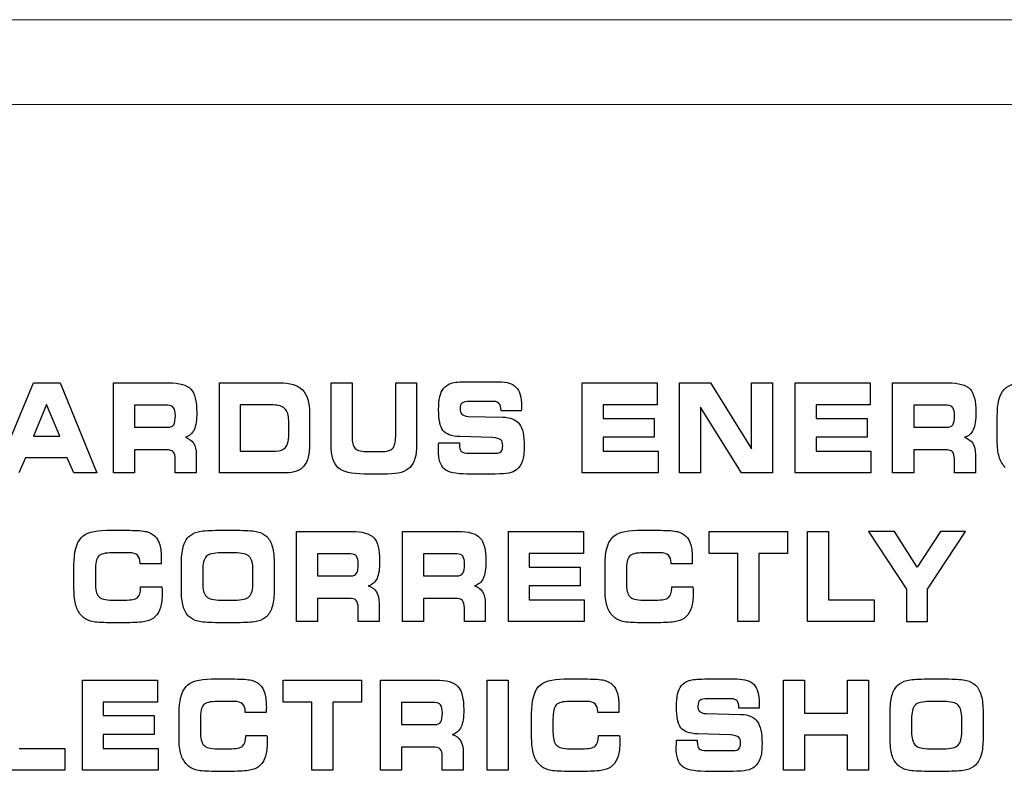
# Model space of a CAD drawing. Units: millimetres. Extents: x -2882 to -1255, y -603 to 544.
# Drawn here: x -2361 to -2343, y -198 to -185 of the extents above; entities that cross this region are included whole.
import ezdxf

# ---------------------------------------------------------------- set-up
doc = ezdxf.new("R2010")
doc.units = ezdxf.units.MM
doc.layers.add('AV sys', color=7, linetype='Continuous', plot=False)

# ---------------------------------------------------------------- blocks, each defined once
blk = doc.blocks.new('SA2006_b')
at = {"lineweight": 15}
for points in [[(745.893, 418.597), (745.893, 418.597), (323.781, 418.597), (323.781, 418.597)], [(745.893, 417.122), (745.893, 417.122), (323.781, 417.122), (323.781, 417.122)]]:
    blk.add_open_spline(points, degree=3, dxfattribs=at)
for points in [[(528.652, 412.283), (528.708, 412.302), (528.799, 412.31), (528.926, 412.31)], [(528.926, 412.31), (528.926, 412.31), (529.482, 412.31), (529.482, 412.31)], [(529.482, 412.31), (529.619, 412.31), (529.719, 412.277), (529.779, 412.212)], [(538.256, 412.177), (538.337, 412.266), (538.483, 412.31), (538.697, 412.31)], [(520.741, 410.726), (520.741, 410.726), (521.393, 412.291), (521.393, 412.291)], [(521.393, 412.291), (521.393, 412.291), (521.857, 412.291), (521.857, 412.291)], [(521.857, 412.291), (521.857, 412.291), (522.497, 410.726), (522.497, 410.726)], [(522.785, 410.726), (522.785, 410.726), (522.785, 412.291), (522.785, 412.291)], [(522.785, 412.291), (522.785, 412.291), (523.743, 412.291), (523.743, 412.291)], [(523.743, 412.291), (523.932, 412.291), (524.06, 412.255), (524.129, 412.181)], [(524.624, 410.726), (524.624, 410.726), (524.624, 412.291), (524.624, 412.291)], [(524.624, 412.291), (524.624, 412.291), (525.671, 412.291), (525.671, 412.291)], [(525.671, 412.291), (525.852, 412.291), (525.985, 412.249), (526.068, 412.166)], [(526.068, 412.166), (526.151, 412.082), (526.192, 411.949), (526.192, 411.765)], [(526.564, 412.291), (526.564, 412.291), (526.928, 412.291), (526.928, 412.291)], [(526.564, 411.215), (526.564, 411.215), (526.564, 412.291), (526.564, 412.291)], [(526.928, 412.291), (526.928, 412.291), (526.928, 411.363), (526.928, 411.363)], [(527.686, 411.363), (527.686, 411.363), (527.686, 412.291), (527.686, 412.291)], [(527.686, 412.291), (527.686, 412.291), (528.05, 412.291), (528.05, 412.291)], [(528.05, 412.291), (528.05, 412.291), (528.05, 411.215), (528.05, 411.215)], [(528.452, 412.046), (528.465, 412.104), (528.486, 412.152), (528.516, 412.191)], [(528.516, 412.191), (528.55, 412.234), (528.596, 412.265), (528.652, 412.283)], [(530.927, 410.726), (530.927, 410.726), (530.927, 412.291), (530.927, 412.291)], [(530.927, 412.291), (530.927, 412.291), (532.23, 412.291), (532.23, 412.291)], [(532.23, 412.291), (532.23, 412.291), (532.23, 411.91), (532.23, 411.91)], [(532.616, 410.726), (532.616, 410.726), (532.616, 412.291), (532.616, 412.291)], [(532.616, 412.291), (532.616, 412.291), (533.156, 412.291), (533.156, 412.291)], [(533.156, 412.291), (533.156, 412.291), (533.866, 411.143), (533.866, 411.143)], [(533.866, 411.143), (533.866, 411.143), (533.866, 412.291), (533.866, 412.291)], [(533.866, 412.291), (533.866, 412.291), (534.229, 412.291), (534.229, 412.291)], [(534.229, 412.291), (534.229, 412.291), (534.229, 410.726), (534.229, 410.726)], [(534.624, 410.726), (534.624, 410.726), (534.624, 412.291), (534.624, 412.291)], [(534.624, 412.291), (534.624, 412.291), (535.927, 412.291), (535.927, 412.291)], [(535.927, 412.291), (535.927, 412.291), (535.927, 411.91), (535.927, 411.91)], [(536.318, 410.726), (536.318, 410.726), (536.318, 412.291), (536.318, 412.291)], [(536.318, 412.291), (536.318, 412.291), (537.276, 412.291), (537.276, 412.291)], [(537.276, 412.291), (537.465, 412.291), (537.594, 412.255), (537.662, 412.181)], [(538.134, 411.708), (538.134, 411.932), (538.175, 412.088), (538.256, 412.177)], [(528.976, 411.966), (528.906, 411.966), (528.86, 411.957), (528.838, 411.939)], [(529.396, 411.966), (529.396, 411.966), (528.976, 411.966), (528.976, 411.966)], [(529.486, 411.928), (529.466, 411.954), (529.436, 411.966), (529.396, 411.966)], [(521.619, 411.917), (521.619, 411.917), (521.393, 411.363), (521.393, 411.363)], [(521.851, 411.363), (521.851, 411.363), (521.619, 411.917), (521.619, 411.917)], [(523.729, 411.901), (523.729, 411.901), (523.15, 411.901), (523.15, 411.901)], [(523.15, 411.901), (523.15, 411.901), (523.15, 411.519), (523.15, 411.519)], [(523.829, 411.859), (523.809, 411.887), (523.775, 411.901), (523.729, 411.901)], [(525.559, 411.906), (525.559, 411.906), (524.988, 411.906), (524.988, 411.906)], [(524.988, 411.906), (524.988, 411.906), (524.988, 411.106), (524.988, 411.106)], [(525.763, 411.841), (525.72, 411.884), (525.652, 411.906), (525.559, 411.906)], [(525.828, 411.638), (525.828, 411.73), (525.807, 411.798), (525.763, 411.841)], [(529.516, 411.811), (529.516, 411.863), (529.506, 411.902), (529.486, 411.928)], [(529.516, 411.804), (529.516, 411.804), (529.516, 411.811), (529.516, 411.811)], [(529.867, 411.804), (529.867, 411.804), (529.516, 411.804), (529.516, 411.804)], [(529.87, 411.859), (529.869, 411.848), (529.869, 411.83), (529.867, 411.804)], [(532.23, 411.91), (532.23, 411.91), (531.29, 411.91), (531.29, 411.91)], [(531.29, 411.91), (531.29, 411.91), (531.29, 411.673), (531.29, 411.673)], [(533.695, 410.726), (533.695, 410.726), (532.98, 411.865), (532.98, 411.865)], [(532.98, 411.865), (532.98, 411.865), (532.98, 410.726), (532.98, 410.726)], [(535.927, 411.91), (535.927, 411.91), (534.988, 411.91), (534.988, 411.91)], [(534.988, 411.91), (534.988, 411.91), (534.988, 411.673), (534.988, 411.673)], [(537.262, 411.901), (537.262, 411.901), (536.683, 411.901), (536.683, 411.901)], [(536.683, 411.901), (536.683, 411.901), (536.683, 411.519), (536.683, 411.519)], [(537.363, 411.859), (537.342, 411.887), (537.308, 411.901), (537.262, 411.901)], [(525.828, 411.363), (525.828, 411.363), (525.828, 411.638), (525.828, 411.638)], [(526.192, 411.765), (526.192, 411.765), (526.192, 411.228), (526.192, 411.228)], [(528.834, 411.746), (528.855, 411.726), (528.892, 411.714), (528.947, 411.708)], [(528.947, 411.708), (528.947, 411.708), (529.546, 411.695), (529.546, 411.695)], [(529.546, 411.695), (529.683, 411.69), (529.779, 411.65), (529.835, 411.574)], [(531.29, 411.673), (531.29, 411.673), (532.176, 411.673), (532.176, 411.673)], [(532.176, 411.673), (532.176, 411.673), (532.176, 411.344), (532.176, 411.344)], [(534.988, 411.673), (534.988, 411.673), (535.873, 411.673), (535.873, 411.673)], [(535.873, 411.673), (535.873, 411.673), (535.873, 411.344), (535.873, 411.344)], [(538.134, 411.281), (538.134, 411.281), (538.134, 411.708), (538.134, 411.708)], [(523.15, 411.519), (523.15, 411.519), (523.729, 411.519), (523.729, 411.519)], [(523.729, 411.519), (523.778, 411.519), (523.812, 411.533), (523.831, 411.563)], [(524.186, 411.477), (524.155, 411.41), (524.104, 411.366), (524.033, 411.344)], [(528.798, 411.357), (528.655, 411.362), (528.558, 411.398), (528.507, 411.464)], [(536.683, 411.519), (536.683, 411.519), (537.262, 411.519), (537.262, 411.519)], [(537.262, 411.519), (537.311, 411.519), (537.345, 411.533), (537.364, 411.563)], [(537.719, 411.477), (537.689, 411.41), (537.638, 411.366), (537.566, 411.344)], [(521.393, 411.363), (521.393, 411.363), (521.851, 411.363), (521.851, 411.363)], [(524.033, 411.344), (524.096, 411.324), (524.143, 411.29), (524.174, 411.24)], [(525.775, 411.169), (525.81, 411.21), (525.828, 411.275), (525.828, 411.363)], [(526.928, 411.363), (526.928, 411.257), (526.946, 411.186), (526.983, 411.15)], [(527.634, 411.153), (527.669, 411.191), (527.686, 411.261), (527.686, 411.363)], [(529.37, 411.34), (529.37, 411.34), (528.798, 411.357), (528.798, 411.357)], [(529.513, 411.299), (529.491, 411.319), (529.443, 411.333), (529.37, 411.34)], [(532.176, 411.344), (532.176, 411.344), (531.29, 411.344), (531.29, 411.344)], [(531.29, 411.344), (531.29, 411.344), (531.29, 411.105), (531.29, 411.105)], [(535.873, 411.344), (535.873, 411.344), (534.988, 411.344), (534.988, 411.344)], [(534.988, 411.344), (534.988, 411.344), (534.988, 411.105), (534.988, 411.105)], [(537.566, 411.344), (537.629, 411.324), (537.676, 411.29), (537.708, 411.24)], [(523.693, 411.126), (523.693, 411.126), (523.15, 411.126), (523.15, 411.126)], [(523.15, 411.126), (523.15, 411.126), (523.15, 410.726), (523.15, 410.726)], [(523.824, 411.091), (523.802, 411.115), (523.758, 411.126), (523.693, 411.126)], [(524.174, 411.24), (524.206, 411.19), (524.222, 411.126), (524.222, 411.046)], [(525.605, 411.106), (525.682, 411.106), (525.739, 411.127), (525.775, 411.169)], [(526.192, 411.228), (526.192, 411.053), (526.159, 410.926), (526.093, 410.846)], [(526.687, 410.817), (526.605, 410.891), (526.564, 411.023), (526.564, 411.215)], [(526.983, 411.15), (527.02, 411.114), (527.099, 411.096), (527.222, 411.096)], [(527.428, 411.096), (527.531, 411.096), (527.599, 411.115), (527.634, 411.153)], [(528.05, 411.215), (528.05, 411.03), (528.012, 410.899), (527.937, 410.822)], [(528.43, 411.168), (528.43, 411.189), (528.432, 411.215), (528.433, 411.246)], [(528.433, 411.246), (528.433, 411.246), (528.793, 411.247), (528.793, 411.247)], [(528.793, 411.247), (528.793, 411.247), (528.793, 411.219), (528.793, 411.219)], [(528.793, 411.219), (528.793, 411.16), (528.804, 411.12), (528.826, 411.099)], [(537.227, 411.126), (537.227, 411.126), (536.683, 411.126), (536.683, 411.126)], [(536.683, 411.126), (536.683, 411.126), (536.683, 410.726), (536.683, 410.726)], [(537.358, 411.091), (537.335, 411.115), (537.292, 411.126), (537.227, 411.126)], [(537.708, 411.24), (537.739, 411.19), (537.755, 411.126), (537.755, 411.046)], [(538.167, 411.006), (538.145, 411.078), (538.134, 411.17), (538.134, 411.281)], [(521.255, 410.986), (521.255, 410.986), (521.139, 410.726), (521.139, 410.726)], [(521.981, 410.986), (521.981, 410.986), (521.255, 410.986), (521.255, 410.986)], [(522.097, 410.726), (522.097, 410.726), (521.981, 410.986), (521.981, 410.986)], [(523.857, 410.964), (523.857, 411.026), (523.846, 411.069), (523.824, 411.091)], [(523.857, 410.726), (523.857, 410.726), (523.857, 410.964), (523.857, 410.964)], [(524.222, 411.046), (524.222, 411.046), (524.222, 410.726), (524.222, 410.726)], [(524.988, 411.106), (524.988, 411.106), (525.605, 411.106), (525.605, 411.106)], [(527.222, 411.096), (527.222, 411.096), (527.428, 411.096), (527.428, 411.096)], [(528.826, 411.099), (528.848, 411.079), (528.893, 411.069), (528.963, 411.069)], [(528.963, 411.069), (528.963, 411.069), (529.421, 411.069), (529.421, 411.069)], [(529.421, 411.069), (529.466, 411.069), (529.498, 411.078), (529.517, 411.099)], [(531.29, 411.105), (531.29, 411.105), (532.245, 411.105), (532.245, 411.105)], [(532.245, 411.105), (532.245, 411.105), (532.245, 410.726), (532.245, 410.726)], [(534.988, 411.105), (534.988, 411.105), (535.941, 411.105), (535.941, 411.105)], [(535.941, 411.105), (535.941, 411.105), (535.941, 410.726), (535.941, 410.726)], [(537.391, 410.964), (537.391, 411.026), (537.38, 411.069), (537.358, 411.091)], [(537.391, 410.726), (537.391, 410.726), (537.391, 410.964), (537.391, 410.964)], [(537.755, 411.046), (537.755, 411.046), (537.755, 410.726), (537.755, 410.726)], [(538.272, 410.822), (538.224, 410.872), (538.189, 410.933), (538.167, 411.006)], [(526.093, 410.846), (526.027, 410.766), (525.921, 410.726), (525.777, 410.726)], [(527.138, 410.707), (526.92, 410.707), (526.769, 410.744), (526.687, 410.817)], [(527.937, 410.822), (527.861, 410.745), (527.73, 410.707), (527.545, 410.707)], [(528.929, 410.707), (528.73, 410.707), (528.597, 410.736), (528.529, 410.794)], [(529.784, 410.781), (529.752, 410.755), (529.708, 410.736), (529.653, 410.724)], [(529.887, 410.934), (529.867, 410.874), (529.832, 410.823), (529.784, 410.781)], [(522.497, 410.726), (522.497, 410.726), (522.097, 410.726), (522.097, 410.726)], [(523.15, 410.726), (523.15, 410.726), (522.785, 410.726), (522.785, 410.726)], [(524.222, 410.726), (524.222, 410.726), (523.857, 410.726), (523.857, 410.726)], [(525.777, 410.726), (525.777, 410.726), (524.624, 410.726), (524.624, 410.726)], [(527.545, 410.707), (527.545, 410.707), (527.138, 410.707), (527.138, 410.707)], [(529.415, 410.707), (529.415, 410.707), (528.929, 410.707), (528.929, 410.707)], [(529.653, 410.724), (529.598, 410.712), (529.519, 410.707), (529.415, 410.707)], [(532.245, 410.726), (532.245, 410.726), (530.927, 410.726), (530.927, 410.726)], [(532.98, 410.726), (532.98, 410.726), (532.616, 410.726), (532.616, 410.726)], [(534.229, 410.726), (534.229, 410.726), (533.695, 410.726), (533.695, 410.726)], [(535.941, 410.726), (535.941, 410.726), (534.624, 410.726), (534.624, 410.726)], [(536.683, 410.726), (536.683, 410.726), (536.318, 410.726), (536.318, 410.726)], [(537.755, 410.726), (537.755, 410.726), (537.391, 410.726), (537.391, 410.726)], [(522.099, 409.126), (522.099, 409.351), (522.139, 409.507), (522.221, 409.596)], [(522.221, 409.596), (522.302, 409.685), (522.449, 409.729), (522.662, 409.729)], [(522.662, 409.729), (522.662, 409.729), (523.069, 409.729), (523.069, 409.729)], [(523.069, 409.729), (523.2, 409.729), (523.296, 409.721), (523.358, 409.706)], [(523.358, 409.706), (523.42, 409.691), (523.469, 409.664), (523.505, 409.628)], [(523.505, 409.628), (523.543, 409.59), (523.57, 409.539), (523.589, 409.475)], [(523.994, 409.437), (524.014, 409.514), (524.048, 409.575), (524.093, 409.619)], [(524.093, 409.619), (524.133, 409.659), (524.187, 409.687), (524.253, 409.704)], [(524.253, 409.704), (524.32, 409.72), (524.42, 409.729), (524.555, 409.729)], [(524.555, 409.729), (524.555, 409.729), (524.984, 409.729), (524.984, 409.729)], [(524.984, 409.729), (525.12, 409.729), (525.221, 409.72), (525.288, 409.704)], [(525.288, 409.704), (525.355, 409.687), (525.409, 409.659), (525.448, 409.619)], [(525.448, 409.619), (525.492, 409.575), (525.525, 409.515), (525.545, 409.439)], [(525.961, 408.144), (525.961, 408.144), (525.961, 409.71), (525.961, 409.71)], [(525.961, 409.71), (525.961, 409.71), (526.92, 409.71), (526.92, 409.71)], [(526.92, 409.71), (527.109, 409.71), (527.237, 409.673), (527.306, 409.599)], [(527.806, 408.144), (527.806, 408.144), (527.806, 409.71), (527.806, 409.71)], [(527.806, 409.71), (527.806, 409.71), (528.764, 409.71), (528.764, 409.71)], [(528.764, 409.71), (528.954, 409.71), (529.082, 409.673), (529.15, 409.599)], [(529.643, 408.144), (529.643, 408.144), (529.643, 409.71), (529.643, 409.71)], [(529.643, 409.71), (529.643, 409.71), (530.946, 409.71), (530.946, 409.71)], [(530.946, 409.71), (530.946, 409.71), (530.946, 409.328), (530.946, 409.328)], [(531.322, 409.126), (531.322, 409.351), (531.362, 409.507), (531.443, 409.596)], [(531.443, 409.596), (531.524, 409.685), (531.672, 409.729), (531.884, 409.729)], [(531.884, 409.729), (531.884, 409.729), (532.292, 409.729), (532.292, 409.729)], [(532.292, 409.729), (532.422, 409.729), (532.519, 409.721), (532.581, 409.706)], [(532.581, 409.706), (532.643, 409.691), (532.692, 409.664), (532.728, 409.628)], [(532.728, 409.628), (532.765, 409.59), (532.793, 409.539), (532.811, 409.475)], [(533.131, 409.326), (533.131, 409.326), (533.131, 409.71), (533.131, 409.71)], [(533.131, 409.71), (533.131, 409.71), (534.492, 409.71), (534.492, 409.71)], [(534.492, 409.71), (534.492, 409.71), (534.492, 409.326), (534.492, 409.326)], [(534.837, 408.144), (534.837, 408.144), (534.837, 409.71), (534.837, 409.71)], [(534.837, 409.71), (534.837, 409.71), (535.202, 409.71), (535.202, 409.71)], [(535.202, 409.71), (535.202, 409.71), (535.202, 408.523), (535.202, 408.523)], [(536.349, 409.71), (536.349, 409.71), (535.901, 409.71), (535.901, 409.71)], [(535.901, 409.71), (535.901, 409.71), (536.559, 408.707), (536.559, 408.707)], [(536.741, 409.088), (536.741, 409.088), (536.349, 409.71), (536.349, 409.71)], [(537.151, 409.71), (537.151, 409.71), (536.741, 409.088), (536.741, 409.088)], [(536.923, 408.707), (536.923, 408.707), (537.583, 409.71), (537.583, 409.71)], [(537.583, 409.71), (537.583, 409.71), (537.151, 409.71), (537.151, 409.71)], [(523.964, 409.126), (523.964, 409.257), (523.974, 409.361), (523.994, 409.437)], [(525.545, 409.439), (525.566, 409.362), (525.576, 409.264), (525.576, 409.145)], [(522.523, 409.278), (522.487, 409.239), (522.47, 409.156), (522.47, 409.03)], [(522.764, 409.338), (522.639, 409.338), (522.559, 409.318), (522.523, 409.278)], [(523.055, 409.338), (523.055, 409.338), (522.764, 409.338), (522.764, 409.338)], [(523.201, 409.295), (523.171, 409.323), (523.122, 409.338), (523.055, 409.338)], [(523.247, 409.161), (523.247, 409.222), (523.232, 409.267), (523.201, 409.295)], [(524.396, 409.273), (524.355, 409.231), (524.334, 409.15), (524.334, 409.03)], [(524.654, 409.338), (524.523, 409.338), (524.437, 409.316), (524.396, 409.273)], [(524.887, 409.338), (524.887, 409.338), (524.654, 409.338), (524.654, 409.338)], [(525.144, 409.274), (525.101, 409.317), (525.016, 409.338), (524.887, 409.338)], [(525.207, 409.038), (525.207, 409.153), (525.186, 409.232), (525.144, 409.274)], [(526.906, 409.32), (526.906, 409.32), (526.327, 409.32), (526.327, 409.32)], [(526.327, 409.32), (526.327, 409.32), (526.327, 408.937), (526.327, 408.937)], [(527.006, 409.278), (526.985, 409.306), (526.952, 409.32), (526.906, 409.32)], [(528.751, 409.32), (528.751, 409.32), (528.172, 409.32), (528.172, 409.32)], [(528.172, 409.32), (528.172, 409.32), (528.172, 408.937), (528.172, 408.937)], [(528.851, 409.278), (528.83, 409.306), (528.797, 409.32), (528.751, 409.32)], [(530.946, 409.328), (530.946, 409.328), (530.006, 409.328), (530.006, 409.328)], [(530.006, 409.328), (530.006, 409.328), (530.006, 409.091), (530.006, 409.091)], [(531.746, 409.278), (531.71, 409.239), (531.693, 409.156), (531.693, 409.03)], [(531.986, 409.338), (531.861, 409.338), (531.781, 409.318), (531.746, 409.278)], [(532.278, 409.338), (532.278, 409.338), (531.986, 409.338), (531.986, 409.338)], [(532.424, 409.295), (532.394, 409.323), (532.345, 409.338), (532.278, 409.338)], [(532.47, 409.161), (532.47, 409.222), (532.455, 409.267), (532.424, 409.295)], [(533.63, 409.326), (533.63, 409.326), (533.131, 409.326), (533.131, 409.326)], [(533.63, 408.144), (533.63, 408.144), (533.63, 409.326), (533.63, 409.326)], [(534.492, 409.326), (534.492, 409.326), (533.993, 409.326), (533.993, 409.326)], [(533.993, 409.326), (533.993, 409.326), (533.993, 408.144), (533.993, 408.144)], [(522.099, 408.699), (522.099, 408.699), (522.099, 409.126), (522.099, 409.126)], [(523.247, 409.145), (523.247, 409.145), (523.247, 409.161), (523.247, 409.161)], [(523.613, 409.145), (523.613, 409.145), (523.247, 409.145), (523.247, 409.145)], [(523.615, 409.18), (523.615, 409.168), (523.614, 409.156), (523.613, 409.145)], [(523.964, 408.699), (523.964, 408.699), (523.964, 409.126), (523.964, 409.126)], [(525.576, 409.145), (525.576, 409.145), (525.576, 408.709), (525.576, 408.709)], [(530.006, 409.091), (530.006, 409.091), (530.891, 409.091), (530.891, 409.091)], [(530.891, 409.091), (530.891, 409.091), (530.891, 408.762), (530.891, 408.762)], [(531.322, 408.699), (531.322, 408.699), (531.322, 409.126), (531.322, 409.126)], [(532.47, 409.145), (532.47, 409.145), (532.47, 409.161), (532.47, 409.161)], [(532.836, 409.145), (532.836, 409.145), (532.47, 409.145), (532.47, 409.145)], [(522.47, 409.03), (522.47, 409.03), (522.47, 408.812), (522.47, 408.812)], [(524.334, 409.03), (524.334, 409.03), (524.334, 408.812), (524.334, 408.812)], [(525.207, 408.816), (525.207, 408.816), (525.207, 409.038), (525.207, 409.038)], [(526.327, 408.937), (526.327, 408.937), (526.906, 408.937), (526.906, 408.937)], [(526.906, 408.937), (526.955, 408.937), (526.989, 408.952), (527.008, 408.982)], [(528.172, 408.937), (528.172, 408.937), (528.751, 408.937), (528.751, 408.937)], [(528.751, 408.937), (528.799, 408.937), (528.834, 408.952), (528.853, 408.982)], [(529.207, 408.895), (529.177, 408.829), (529.126, 408.785), (529.054, 408.763)], [(531.693, 409.03), (531.693, 409.03), (531.693, 408.812), (531.693, 408.812)], [(522.47, 408.812), (522.47, 408.699), (522.489, 408.621), (522.529, 408.58)], [(523.203, 408.562), (523.239, 408.592), (523.257, 408.649), (523.257, 408.732)], [(523.257, 408.732), (523.257, 408.732), (523.257, 408.748), (523.257, 408.748)], [(523.257, 408.748), (523.257, 408.748), (523.627, 408.748), (523.627, 408.748)], [(523.627, 408.748), (523.627, 408.746), (523.627, 408.743), (523.627, 408.737)], [(524.334, 408.812), (524.334, 408.699), (524.356, 408.621), (524.399, 408.58)], [(525.144, 408.58), (525.186, 408.622), (525.207, 408.701), (525.207, 408.816)], [(527.21, 408.763), (527.273, 408.743), (527.32, 408.708), (527.352, 408.659)], [(529.054, 408.763), (529.117, 408.743), (529.164, 408.708), (529.196, 408.659)], [(530.891, 408.762), (530.891, 408.762), (530.006, 408.762), (530.006, 408.762)], [(530.006, 408.762), (530.006, 408.762), (530.006, 408.523), (530.006, 408.523)], [(531.693, 408.812), (531.693, 408.699), (531.712, 408.621), (531.752, 408.58)], [(532.426, 408.562), (532.462, 408.592), (532.48, 408.649), (532.48, 408.732)], [(532.48, 408.732), (532.48, 408.732), (532.48, 408.748), (532.48, 408.748)], [(532.48, 408.748), (532.48, 408.748), (532.849, 408.748), (532.849, 408.748)], [(532.849, 408.748), (532.849, 408.746), (532.849, 408.743), (532.85, 408.737)], [(522.132, 408.424), (522.11, 408.497), (522.099, 408.589), (522.099, 408.699)], [(522.529, 408.58), (522.568, 408.537), (522.646, 408.516), (522.764, 408.516)], [(522.975, 408.516), (523.091, 408.516), (523.167, 408.531), (523.203, 408.562)], [(523.994, 408.41), (523.974, 408.483), (523.964, 408.58), (523.964, 408.699)], [(524.399, 408.58), (524.442, 408.537), (524.527, 408.516), (524.656, 408.516)], [(524.887, 408.516), (525.016, 408.516), (525.101, 408.537), (525.144, 408.58)], [(525.576, 408.709), (525.576, 408.588), (525.566, 408.49), (525.545, 408.415)], [(527.352, 408.659), (527.383, 408.609), (527.399, 408.544), (527.399, 408.464)], [(529.196, 408.659), (529.228, 408.609), (529.243, 408.544), (529.243, 408.464)], [(531.354, 408.424), (531.332, 408.497), (531.322, 408.589), (531.322, 408.699)], [(531.752, 408.58), (531.791, 408.537), (531.869, 408.516), (531.986, 408.516)], [(532.198, 408.516), (532.314, 408.516), (532.389, 408.531), (532.426, 408.562)], [(536.559, 408.707), (536.559, 408.707), (536.559, 408.144), (536.559, 408.144)], [(536.923, 408.144), (536.923, 408.144), (536.923, 408.707), (536.923, 408.707)], [(522.237, 408.241), (522.189, 408.291), (522.153, 408.352), (522.132, 408.424)], [(522.764, 408.516), (522.764, 408.516), (522.975, 408.516), (522.975, 408.516)], [(523.601, 408.387), (523.582, 408.322), (523.552, 408.269), (523.51, 408.23)], [(524.093, 408.235), (524.048, 408.279), (524.014, 408.338), (523.994, 408.41)], [(524.656, 408.516), (524.656, 408.516), (524.887, 408.516), (524.887, 408.516)], [(525.545, 408.415), (525.525, 408.34), (525.492, 408.279), (525.448, 408.235)], [(526.87, 408.545), (526.87, 408.545), (526.327, 408.545), (526.327, 408.545)], [(526.327, 408.545), (526.327, 408.545), (526.327, 408.144), (526.327, 408.144)], [(527.001, 408.51), (526.979, 408.533), (526.935, 408.545), (526.87, 408.545)], [(527.034, 408.383), (527.034, 408.444), (527.023, 408.487), (527.001, 408.51)], [(527.034, 408.144), (527.034, 408.144), (527.034, 408.383), (527.034, 408.383)], [(527.399, 408.464), (527.399, 408.464), (527.399, 408.144), (527.399, 408.144)], [(528.715, 408.545), (528.715, 408.545), (528.172, 408.545), (528.172, 408.545)], [(528.172, 408.545), (528.172, 408.545), (528.172, 408.144), (528.172, 408.144)], [(528.846, 408.51), (528.824, 408.533), (528.78, 408.545), (528.715, 408.545)], [(528.879, 408.383), (528.879, 408.444), (528.868, 408.487), (528.846, 408.51)], [(528.879, 408.144), (528.879, 408.144), (528.879, 408.383), (528.879, 408.383)], [(529.243, 408.464), (529.243, 408.464), (529.243, 408.144), (529.243, 408.144)], [(530.006, 408.523), (530.006, 408.523), (530.96, 408.523), (530.96, 408.523)], [(530.96, 408.523), (530.96, 408.523), (530.96, 408.144), (530.96, 408.144)], [(531.459, 408.241), (531.411, 408.291), (531.376, 408.352), (531.354, 408.424)], [(531.986, 408.516), (531.986, 408.516), (532.198, 408.516), (532.198, 408.516)], [(532.824, 408.387), (532.804, 408.322), (532.774, 408.269), (532.733, 408.23)], [(535.202, 408.523), (535.202, 408.523), (535.996, 408.523), (535.996, 408.523)], [(535.996, 408.523), (535.996, 408.523), (535.996, 408.144), (535.996, 408.144)], [(522.387, 408.151), (522.329, 408.169), (522.278, 408.199), (522.237, 408.241)], [(523.51, 408.23), (523.471, 408.192), (523.419, 408.165), (523.354, 408.149)], [(524.251, 408.15), (524.187, 408.166), (524.134, 408.195), (524.093, 408.235)], [(525.448, 408.235), (525.408, 408.195), (525.355, 408.166), (525.289, 408.15)], [(531.61, 408.151), (531.551, 408.169), (531.501, 408.199), (531.459, 408.241)], [(532.733, 408.23), (532.694, 408.192), (532.642, 408.165), (532.577, 408.149)], [(522.662, 408.125), (522.537, 408.125), (522.446, 408.134), (522.387, 408.151)], [(523.069, 408.125), (523.069, 408.125), (522.662, 408.125), (522.662, 408.125)], [(523.354, 408.149), (523.29, 408.133), (523.195, 408.125), (523.069, 408.125)], [(524.557, 408.125), (524.418, 408.125), (524.316, 408.133), (524.251, 408.15)], [(524.984, 408.125), (524.984, 408.125), (524.557, 408.125), (524.557, 408.125)], [(525.289, 408.15), (525.224, 408.133), (525.122, 408.125), (524.984, 408.125)], [(526.327, 408.144), (526.327, 408.144), (525.961, 408.144), (525.961, 408.144)], [(527.399, 408.144), (527.399, 408.144), (527.034, 408.144), (527.034, 408.144)], [(528.172, 408.144), (528.172, 408.144), (527.806, 408.144), (527.806, 408.144)], [(529.243, 408.144), (529.243, 408.144), (528.879, 408.144), (528.879, 408.144)], [(530.96, 408.144), (530.96, 408.144), (529.643, 408.144), (529.643, 408.144)], [(531.884, 408.125), (531.76, 408.125), (531.669, 408.134), (531.61, 408.151)], [(532.292, 408.125), (532.292, 408.125), (531.884, 408.125), (531.884, 408.125)], [(532.577, 408.149), (532.512, 408.133), (532.417, 408.125), (532.292, 408.125)], [(533.993, 408.144), (533.993, 408.144), (533.63, 408.144), (533.63, 408.144)], [(535.996, 408.144), (535.996, 408.144), (534.837, 408.144), (534.837, 408.144)], [(536.559, 408.144), (536.559, 408.144), (536.923, 408.144), (536.923, 408.144)], [(522.244, 405.562), (522.244, 405.562), (522.244, 407.129), (522.244, 407.129)], [(522.244, 407.129), (522.244, 407.129), (523.547, 407.129), (523.547, 407.129)], [(523.547, 407.129), (523.547, 407.129), (523.547, 406.747), (523.547, 406.747)], [(523.923, 406.545), (523.923, 406.769), (523.964, 406.926), (524.045, 407.014)], [(524.045, 407.014), (524.126, 407.103), (524.273, 407.147), (524.486, 407.147)], [(524.486, 407.147), (524.486, 407.147), (524.893, 407.147), (524.893, 407.147)], [(524.893, 407.147), (525.024, 407.147), (525.121, 407.14), (525.182, 407.124)], [(525.182, 407.124), (525.244, 407.109), (525.293, 407.083), (525.329, 407.046)], [(525.329, 407.046), (525.367, 407.009), (525.395, 406.957), (525.413, 406.893)], [(525.732, 406.745), (525.732, 406.745), (525.732, 407.129), (525.732, 407.129)], [(525.732, 407.129), (525.732, 407.129), (527.094, 407.129), (527.094, 407.129)], [(527.094, 407.129), (527.094, 407.129), (527.094, 406.745), (527.094, 406.745)], [(527.422, 405.562), (527.422, 405.562), (527.422, 407.129), (527.422, 407.129)], [(527.422, 407.129), (527.422, 407.129), (528.38, 407.129), (528.38, 407.129)], [(528.38, 407.129), (528.569, 407.129), (528.697, 407.091), (528.766, 407.018)], [(529.274, 405.562), (529.274, 405.562), (529.274, 407.129), (529.274, 407.129)], [(529.274, 407.129), (529.274, 407.129), (529.638, 407.129), (529.638, 407.129)], [(529.638, 407.129), (529.638, 407.129), (529.638, 405.562), (529.638, 405.562)], [(530.048, 406.545), (530.048, 406.769), (530.088, 406.926), (530.169, 407.014)], [(530.169, 407.014), (530.251, 407.103), (530.397, 407.147), (530.611, 407.147)], [(530.611, 407.147), (530.611, 407.147), (531.018, 407.147), (531.018, 407.147)], [(531.018, 407.147), (531.148, 407.147), (531.245, 407.14), (531.307, 407.124)], [(531.307, 407.124), (531.369, 407.109), (531.418, 407.083), (531.454, 407.046)], [(531.454, 407.046), (531.491, 407.009), (531.519, 406.957), (531.537, 406.893)], [(532.582, 406.882), (532.596, 406.941), (532.617, 406.989), (532.646, 407.027)], [(532.646, 407.027), (532.681, 407.071), (532.727, 407.102), (532.783, 407.12)], [(532.783, 407.12), (532.839, 407.138), (532.93, 407.147), (533.056, 407.147)], [(533.056, 407.147), (533.056, 407.147), (533.613, 407.147), (533.613, 407.147)], [(533.613, 407.147), (533.75, 407.147), (533.85, 407.114), (533.91, 407.049)], [(534.421, 405.562), (534.421, 405.562), (534.421, 407.129), (534.421, 407.129)], [(534.421, 407.129), (534.421, 407.129), (534.785, 407.129), (534.785, 407.129)], [(534.785, 407.129), (534.785, 407.129), (534.785, 406.553), (534.785, 406.553)], [(535.531, 406.553), (535.531, 406.553), (535.531, 407.129), (535.531, 407.129)], [(535.531, 407.129), (535.531, 407.129), (535.897, 407.129), (535.897, 407.129)], [(535.897, 407.129), (535.897, 407.129), (535.897, 405.562), (535.897, 405.562)], [(536.306, 406.856), (536.326, 406.932), (536.359, 406.993), (536.405, 407.038)], [(536.405, 407.038), (536.445, 407.077), (536.498, 407.105), (536.565, 407.122)], [(536.565, 407.122), (536.631, 407.139), (536.732, 407.147), (536.867, 407.147)], [(536.867, 407.147), (536.867, 407.147), (537.295, 407.147), (537.295, 407.147)], [(537.295, 407.147), (537.431, 407.147), (537.533, 407.139), (537.6, 407.122)], [(537.6, 407.122), (537.666, 407.105), (537.72, 407.077), (537.759, 407.038)], [(537.759, 407.038), (537.804, 406.994), (537.836, 406.934), (537.857, 406.857)], [(536.275, 406.545), (536.275, 406.676), (536.286, 406.78), (536.306, 406.856)], [(537.857, 406.857), (537.877, 406.781), (537.888, 406.683), (537.888, 406.564)], [(523.547, 406.747), (523.547, 406.747), (522.608, 406.747), (522.608, 406.747)], [(522.608, 406.747), (522.608, 406.747), (522.608, 406.51), (522.608, 406.51)], [(524.347, 406.697), (524.312, 406.657), (524.294, 406.574), (524.294, 406.448)], [(524.588, 406.756), (524.463, 406.756), (524.383, 406.736), (524.347, 406.697)], [(524.88, 406.756), (524.88, 406.756), (524.588, 406.756), (524.588, 406.756)], [(525.026, 406.713), (524.995, 406.742), (524.946, 406.756), (524.88, 406.756)], [(525.072, 406.58), (525.072, 406.641), (525.057, 406.685), (525.026, 406.713)], [(526.231, 406.745), (526.231, 406.745), (525.732, 406.745), (525.732, 406.745)], [(526.231, 405.562), (526.231, 405.562), (526.231, 406.745), (526.231, 406.745)], [(527.094, 406.745), (527.094, 406.745), (526.595, 406.745), (526.595, 406.745)], [(526.595, 406.745), (526.595, 406.745), (526.595, 405.562), (526.595, 405.562)], [(528.366, 406.738), (528.366, 406.738), (527.787, 406.738), (527.787, 406.738)], [(527.787, 406.738), (527.787, 406.738), (527.787, 406.355), (527.787, 406.355)], [(528.466, 406.696), (528.446, 406.724), (528.412, 406.738), (528.366, 406.738)], [(530.472, 406.697), (530.436, 406.657), (530.418, 406.574), (530.418, 406.448)], [(530.712, 406.756), (530.587, 406.756), (530.507, 406.736), (530.472, 406.697)], [(531.004, 406.756), (531.004, 406.756), (530.712, 406.756), (530.712, 406.756)], [(531.15, 406.713), (531.119, 406.742), (531.071, 406.756), (531.004, 406.756)], [(531.196, 406.58), (531.196, 406.641), (531.181, 406.685), (531.15, 406.713)], [(533.107, 406.803), (533.037, 406.803), (532.991, 406.795), (532.969, 406.776)], [(533.527, 406.803), (533.527, 406.803), (533.107, 406.803), (533.107, 406.803)], [(533.617, 406.765), (533.597, 406.79), (533.567, 406.803), (533.527, 406.803)], [(533.647, 406.648), (533.647, 406.7), (533.637, 406.739), (533.617, 406.765)], [(534.001, 406.696), (534, 406.685), (533.999, 406.667), (533.998, 406.642)], [(536.707, 406.692), (536.666, 406.649), (536.646, 406.568), (536.646, 406.448)], [(536.965, 406.756), (536.834, 406.756), (536.748, 406.734), (536.707, 406.692)], [(537.199, 406.756), (537.199, 406.756), (536.965, 406.756), (536.965, 406.756)], [(537.455, 406.692), (537.413, 406.735), (537.327, 406.756), (537.199, 406.756)], [(537.518, 406.456), (537.518, 406.571), (537.497, 406.65), (537.455, 406.692)], [(522.608, 406.51), (522.608, 406.51), (523.493, 406.51), (523.493, 406.51)], [(523.493, 406.51), (523.493, 406.51), (523.493, 406.181), (523.493, 406.181)], [(523.923, 406.117), (523.923, 406.117), (523.923, 406.545), (523.923, 406.545)], [(525.072, 406.564), (525.072, 406.564), (525.072, 406.58), (525.072, 406.58)], [(525.437, 406.564), (525.437, 406.564), (525.072, 406.564), (525.072, 406.564)], [(525.439, 406.599), (525.439, 406.587), (525.438, 406.575), (525.437, 406.564)], [(530.048, 406.117), (530.048, 406.117), (530.048, 406.545), (530.048, 406.545)], [(531.196, 406.564), (531.196, 406.564), (531.196, 406.58), (531.196, 406.58)], [(531.561, 406.564), (531.561, 406.564), (531.196, 406.564), (531.196, 406.564)], [(531.564, 406.599), (531.563, 406.587), (531.563, 406.575), (531.561, 406.564)], [(532.965, 406.583), (532.986, 406.563), (533.023, 406.55), (533.078, 406.545)], [(533.078, 406.545), (533.078, 406.545), (533.677, 406.532), (533.677, 406.532)], [(533.647, 406.642), (533.647, 406.642), (533.647, 406.648), (533.647, 406.648)], [(533.998, 406.642), (533.998, 406.642), (533.647, 406.642), (533.647, 406.642)], [(533.677, 406.532), (533.814, 406.527), (533.91, 406.487), (533.966, 406.411)], [(534.785, 406.553), (534.785, 406.553), (535.531, 406.553), (535.531, 406.553)], [(536.275, 406.118), (536.275, 406.118), (536.275, 406.545), (536.275, 406.545)], [(537.888, 406.564), (537.888, 406.564), (537.888, 406.127), (537.888, 406.127)], [(524.294, 406.448), (524.294, 406.448), (524.294, 406.23), (524.294, 406.23)], [(527.787, 406.355), (527.787, 406.355), (528.366, 406.355), (528.366, 406.355)], [(528.366, 406.355), (528.415, 406.355), (528.449, 406.37), (528.468, 406.4)], [(530.418, 406.448), (530.418, 406.448), (530.418, 406.23), (530.418, 406.23)], [(536.646, 406.448), (536.646, 406.448), (536.646, 406.23), (536.646, 406.23)], [(537.518, 406.234), (537.518, 406.234), (537.518, 406.456), (537.518, 406.456)], [(523.493, 406.181), (523.493, 406.181), (522.608, 406.181), (522.608, 406.181)], [(522.608, 406.181), (522.608, 406.181), (522.608, 405.941), (522.608, 405.941)], [(524.294, 406.23), (524.294, 406.117), (524.314, 406.04), (524.353, 405.998)], [(525.082, 406.15), (525.082, 406.15), (525.082, 406.167), (525.082, 406.167)], [(525.082, 406.167), (525.082, 406.167), (525.451, 406.167), (525.451, 406.167)], [(525.451, 406.167), (525.451, 406.165), (525.451, 406.161), (525.452, 406.156)], [(528.822, 406.314), (528.792, 406.248), (528.741, 406.203), (528.67, 406.181)], [(528.67, 406.181), (528.733, 406.161), (528.78, 406.126), (528.811, 406.077)], [(530.418, 406.23), (530.418, 406.117), (530.438, 406.04), (530.478, 405.998)], [(531.206, 406.15), (531.206, 406.15), (531.206, 406.167), (531.206, 406.167)], [(531.206, 406.167), (531.206, 406.167), (531.575, 406.167), (531.575, 406.167)], [(531.575, 406.167), (531.575, 406.165), (531.576, 406.161), (531.576, 406.156)], [(532.928, 406.193), (532.785, 406.199), (532.689, 406.235), (532.638, 406.301)], [(533.5, 406.177), (533.5, 406.177), (532.928, 406.193), (532.928, 406.193)], [(533.644, 406.136), (533.621, 406.156), (533.574, 406.17), (533.5, 406.177)], [(535.531, 406.174), (535.531, 406.174), (534.785, 406.174), (534.785, 406.174)], [(534.785, 406.174), (534.785, 406.174), (534.785, 405.562), (534.785, 405.562)], [(535.531, 405.562), (535.531, 405.562), (535.531, 406.174), (535.531, 406.174)], [(536.646, 406.23), (536.646, 406.117), (536.668, 406.04), (536.711, 405.998)], [(537.455, 405.998), (537.497, 406.041), (537.518, 406.12), (537.518, 406.234)], [(523.956, 405.843), (523.934, 405.915), (523.923, 406.007), (523.923, 406.117)], [(524.353, 405.998), (524.393, 405.956), (524.471, 405.935), (524.588, 405.935)], [(524.8, 405.935), (524.916, 405.935), (524.991, 405.95), (525.027, 405.98)], [(525.027, 405.98), (525.063, 406.011), (525.082, 406.068), (525.082, 406.15)], [(528.811, 406.077), (528.843, 406.027), (528.859, 405.963), (528.859, 405.883)], [(530.081, 405.843), (530.059, 405.915), (530.048, 406.007), (530.048, 406.117)], [(530.478, 405.998), (530.517, 405.956), (530.595, 405.935), (530.712, 405.935)], [(530.924, 405.935), (531.04, 405.935), (531.116, 405.95), (531.152, 405.98)], [(531.152, 405.98), (531.188, 406.011), (531.206, 406.068), (531.206, 406.15)], [(532.561, 406.005), (532.561, 406.026), (532.562, 406.052), (532.564, 406.083)], [(532.564, 406.083), (532.564, 406.083), (532.924, 406.084), (532.924, 406.084)], [(532.924, 406.084), (532.924, 406.084), (532.924, 406.056), (532.924, 406.056)], [(532.924, 406.056), (532.924, 405.997), (532.935, 405.957), (532.957, 405.936)], [(536.306, 405.829), (536.286, 405.902), (536.275, 405.998), (536.275, 406.118)], [(536.711, 405.998), (536.753, 405.956), (536.839, 405.935), (536.967, 405.935)], [(537.199, 405.935), (537.327, 405.935), (537.413, 405.956), (537.455, 405.998)], [(537.888, 406.127), (537.888, 406.006), (537.877, 405.908), (537.857, 405.833)], [(521.148, 405.941), (521.148, 405.941), (521.942, 405.941), (521.942, 405.941)], [(521.942, 405.941), (521.942, 405.941), (521.942, 405.562), (521.942, 405.562)], [(522.608, 405.941), (522.608, 405.941), (523.562, 405.941), (523.562, 405.941)], [(523.562, 405.941), (523.562, 405.941), (523.562, 405.562), (523.562, 405.562)], [(524.061, 405.659), (524.013, 405.709), (523.978, 405.77), (523.956, 405.843)], [(524.588, 405.935), (524.588, 405.935), (524.8, 405.935), (524.8, 405.935)], [(528.33, 405.963), (528.33, 405.963), (527.787, 405.963), (527.787, 405.963)], [(527.787, 405.963), (527.787, 405.963), (527.787, 405.562), (527.787, 405.562)], [(528.461, 405.929), (528.439, 405.952), (528.395, 405.963), (528.33, 405.963)], [(528.494, 405.801), (528.494, 405.863), (528.483, 405.905), (528.461, 405.929)], [(528.859, 405.883), (528.859, 405.883), (528.859, 405.562), (528.859, 405.562)], [(530.185, 405.659), (530.137, 405.709), (530.102, 405.77), (530.081, 405.843)], [(530.712, 405.935), (530.712, 405.935), (530.924, 405.935), (530.924, 405.935)], [(532.957, 405.936), (532.978, 405.916), (533.024, 405.905), (533.094, 405.905)], [(533.094, 405.905), (533.094, 405.905), (533.552, 405.905), (533.552, 405.905)], [(533.552, 405.905), (533.597, 405.905), (533.629, 405.915), (533.648, 405.936)], [(536.405, 405.653), (536.359, 405.698), (536.326, 405.757), (536.306, 405.829)], [(536.967, 405.935), (536.967, 405.935), (537.199, 405.935), (537.199, 405.935)], [(537.857, 405.833), (537.836, 405.758), (537.804, 405.698), (537.759, 405.653)], [(524.211, 405.57), (524.153, 405.587), (524.103, 405.617), (524.061, 405.659)], [(525.335, 405.649), (525.296, 405.611), (525.244, 405.584), (525.179, 405.568)], [(525.425, 405.805), (525.406, 405.74), (525.376, 405.688), (525.335, 405.649)], [(528.494, 405.562), (528.494, 405.562), (528.494, 405.801), (528.494, 405.801)], [(530.336, 405.57), (530.277, 405.587), (530.227, 405.617), (530.185, 405.659)], [(531.459, 405.649), (531.42, 405.611), (531.368, 405.584), (531.303, 405.568)], [(531.549, 405.805), (531.531, 405.74), (531.5, 405.688), (531.459, 405.649)], [(534.018, 405.771), (533.998, 405.711), (533.963, 405.66), (533.915, 405.618)], [(536.563, 405.568), (536.498, 405.585), (536.446, 405.613), (536.405, 405.653)], [(537.759, 405.653), (537.72, 405.613), (537.666, 405.585), (537.601, 405.568)], [(521.942, 405.562), (521.942, 405.562), (520.784, 405.562), (520.784, 405.562)], [(523.562, 405.562), (523.562, 405.562), (522.244, 405.562), (522.244, 405.562)], [(524.486, 405.543), (524.362, 405.543), (524.27, 405.552), (524.211, 405.57)], [(524.893, 405.543), (524.893, 405.543), (524.486, 405.543), (524.486, 405.543)], [(525.179, 405.568), (525.114, 405.551), (525.019, 405.543), (524.893, 405.543)], [(526.595, 405.562), (526.595, 405.562), (526.231, 405.562), (526.231, 405.562)], [(527.787, 405.562), (527.787, 405.562), (527.422, 405.562), (527.422, 405.562)], [(528.859, 405.562), (528.859, 405.562), (528.494, 405.562), (528.494, 405.562)], [(529.638, 405.562), (529.638, 405.562), (529.274, 405.562), (529.274, 405.562)], [(530.611, 405.543), (530.486, 405.543), (530.394, 405.552), (530.336, 405.57)], [(531.018, 405.543), (531.018, 405.543), (530.611, 405.543), (530.611, 405.543)], [(531.303, 405.568), (531.239, 405.551), (531.143, 405.543), (531.018, 405.543)], [(533.06, 405.543), (532.861, 405.543), (532.728, 405.573), (532.66, 405.631)], [(533.545, 405.543), (533.545, 405.543), (533.06, 405.543), (533.06, 405.543)], [(533.784, 405.561), (533.729, 405.549), (533.649, 405.543), (533.545, 405.543)], [(533.915, 405.618), (533.883, 405.592), (533.839, 405.573), (533.784, 405.561)], [(534.785, 405.562), (534.785, 405.562), (534.421, 405.562), (534.421, 405.562)], [(535.897, 405.562), (535.897, 405.562), (535.531, 405.562), (535.531, 405.562)], [(536.869, 405.543), (536.729, 405.543), (536.627, 405.552), (536.563, 405.568)], [(537.295, 405.543), (537.295, 405.543), (536.869, 405.543), (536.869, 405.543)], [(537.601, 405.568), (537.535, 405.552), (537.433, 405.543), (537.295, 405.543)]]:
    blk.add_open_spline(points, degree=3)
for points, knots in [([(524.129, 412.181), (524.197, 412.107), (524.231, 411.973), (524.231, 411.778), (524.231, 411.643), (524.216, 411.543), (524.186, 411.477)], [1, 1, 1, 1, 2, 2, 2, 3, 3, 3, 3]), ([(529.779, 412.212), (529.84, 412.146), (529.871, 412.039), (529.871, 411.891), (529.871, 411.881), (529.87, 411.871), (529.87, 411.859)], [18, 18, 18, 18, 19, 19, 19, 20, 20, 20, 20]), ([(537.662, 412.181), (537.73, 412.107), (537.765, 411.973), (537.765, 411.778), (537.765, 411.643), (537.749, 411.543), (537.719, 411.477)], [1, 1, 1, 1, 2, 2, 2, 3, 3, 3, 3]), ([(528.507, 411.464), (528.457, 411.53), (528.432, 411.65), (528.432, 411.824), (528.432, 411.914), (528.438, 411.987), (528.452, 412.046)], [11, 11, 11, 11, 12, 12, 12, 13, 13, 13, 13]), ([(523.831, 411.563), (523.851, 411.593), (523.86, 411.647), (523.86, 411.725), (523.86, 411.786), (523.85, 411.831), (523.829, 411.859)], [4, 4, 4, 4, 5, 5, 5, 6, 6, 6, 6]), ([(528.838, 411.939), (528.815, 411.921), (528.804, 411.889), (528.804, 411.843), (528.804, 411.799), (528.814, 411.766), (528.834, 411.746)], [27, 27, 27, 27, 28, 28, 28, 29, 29, 29, 29]), ([(537.364, 411.563), (537.384, 411.593), (537.394, 411.647), (537.394, 411.725), (537.394, 411.786), (537.383, 411.831), (537.363, 411.859)], [4, 4, 4, 4, 5, 5, 5, 6, 6, 6, 6]), ([(529.835, 411.574), (529.891, 411.499), (529.919, 411.369), (529.919, 411.186), (529.919, 411.078), (529.908, 410.994), (529.887, 410.934)], [32, 32, 32, 32, 33, 33, 33, 34, 34, 34, 34]), ([(529.517, 411.099), (529.537, 411.119), (529.546, 411.151), (529.546, 411.198), (529.546, 411.245), (529.535, 411.279), (529.513, 411.299)], [6, 6, 6, 6, 7, 7, 7, 8, 8, 8, 8]), ([(528.529, 410.794), (528.462, 410.853), (528.428, 410.962), (528.428, 411.122), (528.428, 411.131), (528.429, 411.147), (528.43, 411.168)], [39, 39, 39, 39, 40, 40, 40, 41, 41, 41, 41]), ([(527.306, 409.599), (527.374, 409.526), (527.408, 409.392), (527.408, 409.197), (527.408, 409.061), (527.393, 408.961), (527.362, 408.895), (527.332, 408.829), (527.281, 408.785), (527.21, 408.763)], [1, 1, 1, 1, 2, 2, 2, 3, 3, 3, 4, 4, 4, 4]), ([(529.15, 409.599), (529.219, 409.526), (529.253, 409.392), (529.253, 409.197), (529.253, 409.061), (529.238, 408.961), (529.207, 408.895)], [1, 1, 1, 1, 2, 2, 2, 3, 3, 3, 3]), ([(523.589, 409.475), (523.606, 409.411), (523.615, 409.331), (523.615, 409.234), (523.615, 409.211), (523.615, 409.193), (523.615, 409.18)], [32, 32, 32, 32, 33, 33, 33, 34, 34, 34, 34]), ([(532.811, 409.475), (532.829, 409.411), (532.838, 409.331), (532.838, 409.234), (532.838, 409.211), (532.838, 409.193), (532.838, 409.18), (532.838, 409.168), (532.836, 409.156), (532.836, 409.145)], [32, 32, 32, 32, 33, 33, 33, 34, 34, 34, 35, 35, 35, 35]), ([(527.008, 408.982), (527.027, 409.011), (527.037, 409.065), (527.037, 409.143), (527.037, 409.205), (527.027, 409.25), (527.006, 409.278)], [4, 4, 4, 4, 5, 5, 5, 6, 6, 6, 6]), ([(528.853, 408.982), (528.872, 409.011), (528.882, 409.065), (528.882, 409.143), (528.882, 409.205), (528.872, 409.25), (528.851, 409.278)], [4, 4, 4, 4, 5, 5, 5, 6, 6, 6, 6]), ([(523.627, 408.737), (523.629, 408.692), (523.63, 408.658), (523.63, 408.635), (523.63, 408.534), (523.62, 408.452), (523.601, 408.387)], [15, 15, 15, 15, 16, 16, 16, 17, 17, 17, 17]), ([(532.85, 408.737), (532.852, 408.692), (532.852, 408.658), (532.852, 408.635), (532.852, 408.534), (532.843, 408.452), (532.824, 408.387)], [15, 15, 15, 15, 16, 16, 16, 17, 17, 17, 17]), ([(528.766, 407.018), (528.834, 406.944), (528.868, 406.81), (528.868, 406.615), (528.868, 406.48), (528.853, 406.379), (528.822, 406.314)], [1, 1, 1, 1, 2, 2, 2, 3, 3, 3, 3]), ([(533.91, 407.049), (533.971, 406.982), (534.001, 406.876), (534.001, 406.728), (534.001, 406.718), (534.001, 406.707), (534.001, 406.696)], [18, 18, 18, 18, 19, 19, 19, 20, 20, 20, 20]), ([(525.413, 406.893), (525.431, 406.829), (525.44, 406.749), (525.44, 406.652), (525.44, 406.629), (525.439, 406.611), (525.439, 406.599)], [32, 32, 32, 32, 33, 33, 33, 34, 34, 34, 34]), ([(531.537, 406.893), (531.555, 406.829), (531.564, 406.749), (531.564, 406.652), (531.564, 406.629), (531.564, 406.611), (531.564, 406.599)], [32, 32, 32, 32, 33, 33, 33, 34, 34, 34, 34]), ([(532.638, 406.301), (532.587, 406.366), (532.562, 406.486), (532.562, 406.661), (532.562, 406.75), (532.569, 406.824), (532.582, 406.882)], [11, 11, 11, 11, 12, 12, 12, 13, 13, 13, 13]), ([(528.468, 406.4), (528.488, 406.43), (528.497, 406.484), (528.497, 406.561), (528.497, 406.623), (528.487, 406.668), (528.466, 406.696)], [4, 4, 4, 4, 5, 5, 5, 6, 6, 6, 6]), ([(532.969, 406.776), (532.946, 406.758), (532.935, 406.726), (532.935, 406.68), (532.935, 406.636), (532.945, 406.603), (532.965, 406.583)], [27, 27, 27, 27, 28, 28, 28, 29, 29, 29, 29]), ([(533.966, 406.411), (534.021, 406.335), (534.049, 406.206), (534.049, 406.023), (534.049, 405.914), (534.039, 405.83), (534.018, 405.771)], [32, 32, 32, 32, 33, 33, 33, 34, 34, 34, 34]), ([(525.452, 406.156), (525.453, 406.11), (525.454, 406.076), (525.454, 406.054), (525.454, 405.953), (525.445, 405.871), (525.425, 405.805)], [15, 15, 15, 15, 16, 16, 16, 17, 17, 17, 17]), ([(531.576, 406.156), (531.578, 406.11), (531.579, 406.076), (531.579, 406.054), (531.579, 405.953), (531.569, 405.871), (531.549, 405.805)], [15, 15, 15, 15, 16, 16, 16, 17, 17, 17, 17]), ([(532.66, 405.631), (532.593, 405.69), (532.559, 405.799), (532.559, 405.959), (532.559, 405.968), (532.559, 405.983), (532.561, 406.005)], [39, 39, 39, 39, 40, 40, 40, 41, 41, 41, 41]), ([(533.648, 405.936), (533.667, 405.955), (533.677, 405.988), (533.677, 406.034), (533.677, 406.081), (533.666, 406.115), (533.644, 406.136)], [6, 6, 6, 6, 7, 7, 7, 8, 8, 8, 8])]:
    blk.add_open_spline(points, degree=3, knots=knots)

msp = doc.modelspace()

# ---------------------------------------------------------------- block references
at = {"layer": 'AV sys'}
msp.add_blockref('SA2006_b', (-2881.704, -603.475), dxfattribs=at)

doc.saveas('drawing.dxf')
